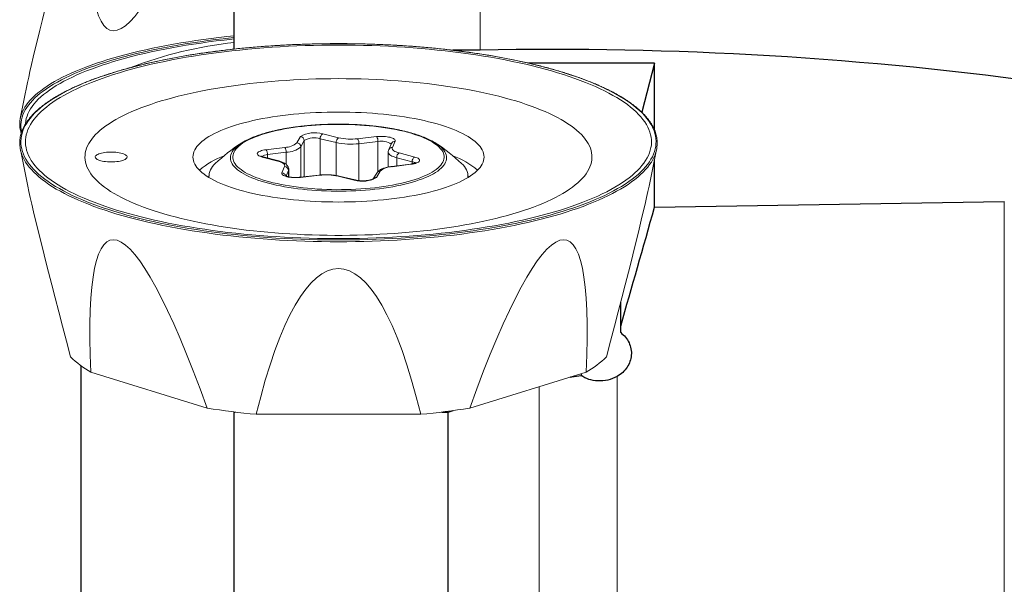
# Model space of a CAD drawing. Units: millimetres. Extents: x 15 to 204, y 6 to 291.
# Drawn here: x 36 to 60, y 107 to 121 of the extents above; entities that cross this region are included whole.
import ezdxf

# ---------------------------------------------------------------- set-up
doc = ezdxf.new("R2010")
doc.units = ezdxf.units.MM

msp = doc.modelspace()

# ---------------------------------------------------------------- linework, layer by layer
at = {"color": 8, "linetype": 'Continuous', "lineweight": 0}
for p, q in [((47.1514, 125.1778), (47.1514, 120.0895)), ((42.5552, 117.7697), (42.6452, 117.9237)), ((42.7436, 117.8231), (42.6536, 117.6691)), ((42.7436, 116.9172), (42.7436, 117.8231)), ((43.5431, 117.7745), (43.1429, 117.8704)), ((43.1429, 116.961), (43.1429, 117.8704)), ((43.2042, 117.9899), (43.6044, 117.894)), ((44.08, 117.8706), (44.5566, 117.9236)), ((44.5905, 117.7994), (44.1138, 117.7465)), ((44.5905, 117.0487), (44.5905, 117.7994)), ((45.0217, 117.8071), (44.9529, 117.652)), ((41.783, 117.595), (42.252, 117.6541)), ((42.6536, 116.9072), (42.6536, 117.6691)), ((43.5431, 116.9477), (43.5431, 117.7745)), ((44.1138, 116.8214), (44.1138, 117.7465)), ((42.0758, 117.3111), (41.6891, 117.4123)), ((42.2898, 117.5304), (41.8208, 117.4712)), ((41.8208, 117.3861), (41.8208, 117.4712)), ((42.2898, 117.2247), (42.2898, 117.5304)), ((45.4474, 117.2933), (45.0607, 117.3944)), ((45.0607, 117.1899), (45.0607, 117.3944)), ((45.1253, 117.5131), (45.512, 117.412)), ((45.4474, 117.2399), (45.4474, 117.2933)), ((42.1793, 117.0171), (42.2482, 117.1722)), ((42.3472, 117.0729), (42.2857, 116.9343)), ((42.3472, 116.9165), (42.3472, 117.0729)), ((44.6459, 117.0545), (44.5559, 116.9005)), ((45.4181, 117.2293), (44.9491, 117.1701)), ((43.1211, 116.9536), (42.6444, 116.9007)), ((43.9969, 116.8343), (43.5967, 116.9302)), ((60.2978, 102.0448), (60.2978, 116.2969)), ((50.5866, 103.7504), (50.5866, 111.9108)), ((48.6354, 103.5973), (48.6354, 111.657))]:
    msp.add_line(p, q, dxfattribs=at)
at = {"color": 7, "linetype": 'Continuous', "lineweight": 30}
for p, q in [((40.9872, 120.1188), (40.9872, 124.33)), ((47.1514, 120.0895), (46.4713, 120.0895)), ((51.5249, 119.7658), (48.3684, 119.7658)), ((51.5249, 119.7658), (51.2087, 118.5326)), ((51.5249, 118.0935), (51.5249, 119.7658)), ((51.5249, 116.1548), (51.5249, 117.345)), ((51.5249, 116.1548), (60.2978, 116.2969)), ((50.6774, 113.1701), (50.6774, 113.7709)), ((50.6774, 113.009), (50.6774, 113.1701)), ((37.1514, 104.1), (37.1514, 112.174)), ((49.6839, 111.981), (49.6839, 111.9343)), ((40.9664, 111.0247), (40.9874, 111.0182)), ((40.9874, 111.0182), (41.0115, 111.0182)), ((40.9874, 102.9418), (40.9874, 111.0182)), ((46.1896, 111.0182), (46.3554, 111.0182)), ((46.3554, 111.0182), (46.4793, 111.0565)), ((46.3554, 102.9418), (46.3554, 111.0182))]:
    msp.add_line(p, q, dxfattribs=at)
at = {"color": 7, "linetype": 'Continuous', "lineweight": 0}
for p, q in [((35.8049, 119.2816), (35.6216, 118.3812)), ((35.6234, 117.6026), (35.8114, 116.6846)), ((44.8483, 117.5359), (44.8483, 117.1599)), ((44.9303, 117.7525), (44.8615, 117.5975)), ((51.3897, 116.6846), (51.5776, 117.6026)), ((42.1011, 117.3128), (41.7144, 117.4139)), ((42.3528, 116.9153), (42.3528, 117.0981)), ((45.4056, 117.2334), (44.9366, 117.1743)), ((40.3505, 116.9366), (40.3505, 116.8987)), ((43.1101, 116.9579), (42.6334, 116.9049)), ((44.0202, 116.8364), (43.62, 116.9324)), ((44.5596, 117.0099), (44.4743, 116.864)), ((46.8505, 116.8987), (46.8505, 116.9366)), ((37.3912, 112.0199), (40.3083, 111.1185)), ((46.8928, 111.1185), (49.8098, 112.0199)), ((41.5378, 110.9611), (45.6632, 110.9611))]:
    msp.add_line(p, q, dxfattribs=at)
at = {"color": 8, "linetype": 'Continuous', "lineweight": 0, "flags": 128}
for points in [[(40.9872, 120.4076), (40.9099, 120.3996), (40.7122, 120.378), (40.5165, 120.3548), (40.3229, 120.3302), (40.1317, 120.304), (39.9429, 120.2764), (39.7566, 120.2473), (39.5731, 120.2168), (39.3924, 120.1849), (39.2147, 120.1516), (39.04, 120.1169), (38.8686, 120.0809), (38.7004, 120.0436), (38.5357, 120.005), (38.3746, 119.9651), (38.2172, 119.924), (38.0635, 119.8816), (37.9137, 119.8381), (37.7679, 119.7935), (37.6263, 119.7477), (37.4888, 119.7009), (37.3556, 119.653), (37.2268, 119.6041), (37.1025, 119.5542), (36.9827, 119.5034), (36.8676, 119.4516), (36.7572, 119.399), (36.6517, 119.3455), (36.551, 119.2913), (36.4553, 119.2363), (36.3646, 119.1805), (36.279, 119.1241), (36.1985, 119.067), (36.1232, 119.0094), (36.0532, 118.9511), (35.9885, 118.8924), (35.9292, 118.8331), (35.8752, 118.7735), (35.8267, 118.7134), (35.7836, 118.653), (35.746, 118.5922), (35.7139, 118.5312), (35.6874, 118.47), (35.6665, 118.4086), (35.6511, 118.347), (35.6413, 118.2853), (35.6371, 118.2236), (35.6385, 118.1619), (35.6455, 118.1002), (35.6569, 118.0435)], [(43.6005, 120.2534), (43.3894, 120.2526), (43.1785, 120.25), (42.9678, 120.2456), (42.7576, 120.2396), (42.548, 120.2318), (42.3391, 120.2224), (42.1311, 120.2112), (41.9242, 120.1983), (41.7184, 120.1837), (41.5139, 120.1674), (41.3109, 120.1495), (41.1096, 120.1299), (40.9099, 120.1087), (40.7122, 120.0859), (40.5165, 120.0614), (40.3229, 120.0353), (40.1317, 120.0077), (39.9429, 119.9785), (39.7566, 119.9478), (39.5731, 119.9155), (39.3924, 119.8818), (39.2147, 119.8466), (39.04, 119.8099), (38.8686, 119.7719), (38.7004, 119.7324), (38.5357, 119.6916), (38.3746, 119.6494), (38.2172, 119.606), (38.0635, 119.5612), (37.9137, 119.5153), (37.7679, 119.4681), (37.6263, 119.4197), (37.4888, 119.3702), (37.3556, 119.3196), (37.2268, 119.2679), (37.1025, 119.2152), (36.9827, 119.1614), (36.8676, 119.1067), (36.7572, 119.0511), (36.6517, 118.9946), (36.551, 118.9373), (36.4553, 118.8791), (36.3646, 118.8202), (36.279, 118.7606), (36.1985, 118.7003), (36.1232, 118.6393), (36.0532, 118.5778), (35.9885, 118.5157), (35.9292, 118.4531), (35.8752, 118.39), (35.8267, 118.3265), (35.7836, 118.2626), (35.746, 118.1984), (35.7139, 118.1339), (35.6874, 118.0692), (35.6665, 118.0043), (35.6511, 117.9392), (35.6413, 117.8741), (35.6371, 117.8088), (35.6385, 117.7436), (35.6455, 117.6784), (35.6581, 117.6133), (35.6763, 117.5483), (35.7, 117.4835), (35.7293, 117.4188), (35.7641, 117.3545), (35.8044, 117.2905), (35.8502, 117.2268), (35.9015, 117.1635), (35.9582, 117.1006), (36.0202, 117.0383), (36.0876, 116.9765), (36.1602, 116.9152), (36.2381, 116.8546), (36.3211, 116.7946), (36.4093, 116.7353), (36.5025, 116.6768), (36.6007, 116.619), (36.7039, 116.5621), (36.8118, 116.506), (36.9246, 116.4509), (37.042, 116.3967), (37.1641, 116.3434), (37.2906, 116.2912), (37.4216, 116.24), (37.557, 116.19), (37.6966, 116.141), (37.8403, 116.0933), (37.9881, 116.0467), (38.1399, 116.0013), (38.2954, 115.9572), (38.4547, 115.9144), (38.6176, 115.8729), (38.7841, 115.8328), (38.9539, 115.794), (39.127, 115.7566), (39.3032, 115.7207), (39.4824, 115.6862), (39.6645, 115.6532), (39.8494, 115.6217), (40.037, 115.5918), (40.227, 115.5634), (40.4194, 115.5365), (40.6141, 115.5112), (40.8108, 115.4876), (41.0095, 115.4655), (41.21, 115.4451), (41.4122, 115.4264), (41.616, 115.4093), (41.8211, 115.3939), (42.0275, 115.3801), (42.235, 115.3681), (42.4435, 115.3578), (42.6527, 115.3491), (42.8627, 115.3422), (43.0731, 115.337), (43.2839, 115.3336), (43.495, 115.3319), (43.7061, 115.3319), (43.9171, 115.3336), (44.128, 115.337), (44.3384, 115.3422), (44.5484, 115.3491), (44.7576, 115.3578), (44.9661, 115.3681), (45.1736, 115.3801), (45.38, 115.3939), (45.5851, 115.4093), (45.7888, 115.4264), (45.991, 115.4451), (46.1916, 115.4655), (46.3903, 115.4876), (46.587, 115.5112), (46.7817, 115.5365), (46.9741, 115.5634), (47.1641, 115.5918), (47.3517, 115.6217), (47.5365, 115.6532), (47.7187, 115.6862), (47.8979, 115.7207), (48.0741, 115.7566), (48.2472, 115.794), (48.417, 115.8328), (48.5834, 115.8729), (48.7464, 115.9144), (48.9057, 115.9572), (49.0612, 116.0013), (49.213, 116.0467), (49.3608, 116.0933), (49.5045, 116.141), (49.6441, 116.19), (49.7795, 116.24), (49.9105, 116.2912), (50.037, 116.3434), (50.1591, 116.3967), (50.2765, 116.4509), (50.3893, 116.506), (50.4972, 116.5621), (50.6004, 116.619), (50.6986, 116.6768), (50.7918, 116.7353), (50.8799, 116.7946), (50.963, 116.8546), (51.0409, 116.9152), (51.1135, 116.9765), (51.1809, 117.0383), (51.2429, 117.1006), (51.2996, 117.1635), (51.3508, 117.2268), (51.3966, 117.2905), (51.437, 117.3545), (51.4718, 117.4188), (51.5011, 117.4835), (51.5248, 117.5483), (51.543, 117.6133), (51.5556, 117.6784), (51.5626, 117.7436), (51.564, 117.8088), (51.5598, 117.8741), (51.55, 117.9392), (51.5346, 118.0043), (51.5137, 118.0692), (51.4871, 118.1339), (51.4551, 118.1984), (51.4175, 118.2626), (51.3744, 118.3265), (51.3259, 118.39), (51.2719, 118.4531), (51.2126, 118.5157), (51.1479, 118.5778), (51.0778, 118.6393), (51.0026, 118.7003), (50.9221, 118.7606), (50.8365, 118.8202), (50.7458, 118.8791), (50.6501, 118.9373), (50.5494, 118.9946), (50.4438, 119.0511), (50.3335, 119.1067), (50.2184, 119.1614), (50.0986, 119.2152), (49.9743, 119.2679), (49.8455, 119.3196), (49.7123, 119.3702), (49.5748, 119.4197), (49.4331, 119.4681), (49.2874, 119.5153), (49.1376, 119.5612), (48.9839, 119.606), (48.8265, 119.6494), (48.6653, 119.6916), (48.5007, 119.7324), (48.3325, 119.7719), (48.1611, 119.8099), (47.9864, 119.8466), (47.8087, 119.8818), (47.628, 119.9155), (47.4444, 119.9478), (47.2582, 119.9785), (47.0694, 120.0077), (46.8782, 120.0353), (46.6846, 120.0614), (46.4889, 120.0859), (46.2912, 120.1087), (46.0915, 120.1299), (45.8901, 120.1495), (45.6872, 120.1674), (45.4827, 120.1837), (45.2769, 120.1983), (45.07, 120.2112), (44.862, 120.2224), (44.6531, 120.2318), (44.4435, 120.2396), (44.2333, 120.2456), (44.0226, 120.25), (43.8116, 120.2526), (43.6005, 120.2534)], [(35.667, 118.5269), (35.6708, 118.5359), (35.7002, 118.5972), (35.7351, 118.6583), (35.7756, 118.7191), (35.8216, 118.7796), (35.873, 118.8397), (35.9299, 118.8994), (35.9922, 118.9586), (36.0598, 119.0173), (36.1327, 119.0755), (36.2109, 119.1331), (36.2942, 119.1901), (36.3827, 119.2463), (36.4763, 119.3019), (36.5748, 119.3568), (36.6784, 119.4108), (36.7867, 119.4641), (36.8999, 119.5165), (37.0178, 119.5679), (37.1403, 119.6185), (37.2673, 119.6681), (37.3988, 119.7167), (37.5346, 119.7642), (37.6747, 119.8107), (37.819, 119.8561), (37.9674, 119.9003), (38.1197, 119.9434), (38.2758, 119.9853), (38.4357, 120.0259), (38.5992, 120.0653), (38.7663, 120.1034), (38.9367, 120.1402), (39.1104, 120.1757), (39.2873, 120.2098), (39.4672, 120.2426), (39.65, 120.2739), (39.8356, 120.3038), (40.0238, 120.3323), (40.2145, 120.3593), (40.4077, 120.3848), (40.603, 120.4088), (40.8005, 120.4312), (40.9872, 120.4509)], [(43.1849, 116.6034), (43.3062, 116.5983), (43.4282, 116.595), (43.5505, 116.5934), (43.6729, 116.5935), (43.7952, 116.5954), (43.917, 116.5991), (44.0382, 116.6045), (44.1584, 116.6116), (44.2775, 116.6204), (44.3951, 116.6309), (44.511, 116.6431), (44.625, 116.6569), (44.7367, 116.6723), (44.8461, 116.6893), (44.9528, 116.7079), (45.0566, 116.7279), (45.1573, 116.7494), (45.2547, 116.7723), (45.3485, 116.7966), (45.4387, 116.8222), (45.5249, 116.8491), (45.6069, 116.8772), (45.6848, 116.9064), (45.7581, 116.9366), (45.8269, 116.9679), (45.8909, 117.0002), (45.95, 117.0333), (46.0041, 117.0673), (46.0531, 117.1019), (46.0968, 117.1373), (46.1352, 117.1732), (46.1682, 117.2096), (46.1958, 117.2465), (46.2178, 117.2837), (46.2342, 117.3212), (46.2449, 117.3589), (46.2501, 117.3966), (46.2496, 117.4345), (46.2434, 117.4723), (46.2316, 117.5099), (46.2142, 117.5474), (46.1912, 117.5845), (46.1626, 117.6213), (46.1286, 117.6576), (46.0892, 117.6935), (46.0445, 117.7287), (45.9946, 117.7632), (45.9396, 117.797), (45.8796, 117.83), (45.8147, 117.8621), (45.7451, 117.8932), (45.6709, 117.9233), (45.5923, 117.9523), (45.5094, 117.9801), (45.4225, 118.0068), (45.3317, 118.0321), (45.2372, 118.0562), (45.1392, 118.0788), (45.0379, 118.1001), (44.9335, 118.1199), (44.8263, 118.1381), (44.7165, 118.1549), (44.6043, 118.17), (44.49, 118.1835), (44.3738, 118.1954), (44.2559, 118.2056), (44.1366, 118.2141), (44.0162, 118.2209), (43.8948, 118.2259), (43.7729, 118.2293), (43.6506, 118.2309), (43.5282, 118.2307), (43.4059, 118.2288), (43.2841, 118.2251), (43.1629, 118.2198), (43.0426, 118.2127), (42.9236, 118.2038), (42.806, 118.1933), (42.6901, 118.1812), (42.5761, 118.1673), (42.4643, 118.1519), (42.355, 118.1349), (42.2483, 118.1164), (42.1445, 118.0963), (42.0438, 118.0748), (41.9464, 118.0519), (41.8526, 118.0276), (41.7624, 118.002), (41.6762, 117.9751), (41.5941, 117.9471), (41.5163, 117.9179), (41.443, 117.8876), (41.3742, 117.8563), (41.3102, 117.824), (41.2511, 117.7909), (41.197, 117.757), (41.148, 117.7223), (41.1043, 117.687), (41.0659, 117.6511), (41.0328, 117.6146), (41.0053, 117.5778), (40.9833, 117.5405), (40.9669, 117.5031), (40.9561, 117.4654), (40.951, 117.4276), (40.9515, 117.3897), (40.9577, 117.352), (40.9695, 117.3143), (40.9869, 117.2769), (41.0099, 117.2397), (41.0385, 117.2029), (41.0725, 117.1666), (41.1118, 117.1308), (41.1566, 117.0956), (41.2065, 117.061), (41.2615, 117.0272), (41.3215, 116.9942), (41.3864, 116.9622), (41.456, 116.931), (41.5302, 116.901), (41.6088, 116.872), (41.6917, 116.8441), (41.7786, 116.8175), (41.8694, 116.7921), (41.9639, 116.7681), (42.0619, 116.7454), (42.1632, 116.7241), (42.2675, 116.7044), (42.3747, 116.6861), (42.4846, 116.6694), (42.5968, 116.6542), (42.7111, 116.6407), (42.8273, 116.6289), (42.9452, 116.6187), (43.0645, 116.6101), (43.1849, 116.6034)], [(44.5566, 117.9236), (44.5997, 117.9274), (44.6441, 117.9295), (44.6889, 117.9299), (44.7335, 117.9284), (44.7772, 117.9252), (44.8192, 117.9203), (44.8588, 117.9138), (44.8954, 117.9058), (44.9283, 117.8964), (44.9571, 117.8858), (44.9813, 117.8741), (45.0004, 117.8616), (45.0142, 117.8484), (45.0225, 117.8348), (45.025, 117.8209), (45.0217, 117.8071)], [(43.1755, 116.5658), (43.0541, 116.5726), (42.9338, 116.5812), (42.815, 116.5914), (42.6977, 116.6033), (42.5823, 116.6168), (42.4691, 116.6319), (42.3582, 116.6486), (42.2498, 116.6668), (42.1443, 116.6866), (42.0417, 116.7078), (41.9425, 116.7304), (41.8466, 116.7545), (41.7544, 116.7798), (41.666, 116.8064), (41.5816, 116.8342), (41.5014, 116.8632), (41.4255, 116.8932), (41.3542, 116.9244), (41.2875, 116.9564), (41.2256, 116.9894), (41.1686, 117.0232), (41.1167, 117.0578), (41.0699, 117.0931), (41.0284, 117.129), (40.9922, 117.1655), (40.9614, 117.2024), (40.9361, 117.2397), (40.9162, 117.2773), (40.902, 117.3152), (40.8934, 117.3532), (40.8903, 117.3914), (40.8929, 117.4295), (40.9011, 117.4675), (40.9149, 117.5054), (40.9342, 117.5431), (40.9591, 117.5804), (40.9895, 117.6174), (41.0252, 117.6539), (41.0663, 117.6898), (41.1008, 117.7165)], [(41.6891, 117.4123), (41.6568, 117.4219), (41.6287, 117.4327), (41.6054, 117.4445), (41.5871, 117.4572), (41.5742, 117.4704), (41.5669, 117.4841), (41.5654, 117.498), (41.5696, 117.5118), (41.5794, 117.5253), (41.5948, 117.5383), (41.6154, 117.5506), (41.641, 117.562), (41.6711, 117.5723), (41.7051, 117.5813), (41.7427, 117.5889), (41.783, 117.595)], [(46.0872, 117.726), (46.1312, 117.6927), (46.1727, 117.6568), (46.2089, 117.6204), (46.2397, 117.5835), (46.265, 117.5462), (46.2848, 117.5085), (46.2991, 117.4706), (46.3077, 117.4326), (46.3108, 117.3945), (46.3082, 117.3564), (46.3, 117.3183), (46.2862, 117.2804), (46.2669, 117.2428), (46.242, 117.2054), (46.2116, 117.1685), (46.1759, 117.132), (46.1348, 117.096), (46.0884, 117.0607), (46.0369, 117.0261), (45.9803, 116.9922), (45.9188, 116.9591), (45.8525, 116.927), (45.7816, 116.8958), (45.7061, 116.8656), (45.6262, 116.8365), (45.5422, 116.8086), (45.4541, 116.7819), (45.3622, 116.7565), (45.2666, 116.7324), (45.1676, 116.7096), (45.0653, 116.6883), (44.96, 116.6684), (44.8519, 116.65), (44.7412, 116.6332), (44.6281, 116.618), (44.5129, 116.6043), (44.3958, 116.5923), (44.2771, 116.5819), (44.1569, 116.5733), (44.0356, 116.5663), (43.9134, 116.561), (43.7905, 116.5575), (43.6673, 116.5557), (43.5439, 116.5556), (43.4206, 116.5573), (43.2977, 116.5607), (43.1755, 116.5658)], [(45.0607, 117.3944), (45.0167, 117.4071), (44.9771, 117.4211), (44.9422, 117.4363), (44.9124, 117.4525), (44.8881, 117.4695), (44.8693, 117.4872), (44.8565, 117.5054), (44.8495, 117.5239), (44.8483, 117.5359)], [(44.9529, 117.652), (44.9484, 117.6348), (44.9502, 117.6176), (44.9581, 117.6005), (44.9722, 117.5839), (44.9921, 117.5678), (45.0178, 117.5524), (45.0488, 117.5381), (45.0848, 117.5249), (45.1253, 117.5131)], [(43.6005, 115.2886), (43.3887, 115.2894), (43.1769, 115.292), (42.9655, 115.2964), (42.7545, 115.3024), (42.5441, 115.3102), (42.3345, 115.3198), (42.1257, 115.331), (41.918, 115.3439), (41.7114, 115.3585), (41.5062, 115.3749), (41.3025, 115.3929), (41.1003, 115.4125), (40.9, 115.4338), (40.7015, 115.4568), (40.5051, 115.4813), (40.3108, 115.5075), (40.1189, 115.5352), (39.9294, 115.5645), (39.7424, 115.5954), (39.5582, 115.6277), (39.3769, 115.6616), (39.1985, 115.6969), (39.0231, 115.7337), (38.8511, 115.7719), (38.6823, 115.8115), (38.517, 115.8525), (38.3553, 115.8948), (38.1973, 115.9384), (38.043, 115.9833), (37.8927, 116.0295), (37.7464, 116.0768), (37.6042, 116.1254), (37.4662, 116.1751), (37.3325, 116.2259), (37.2032, 116.2778), (37.0784, 116.3307), (36.9582, 116.3846), (36.8427, 116.4395), (36.7319, 116.4953), (36.626, 116.552), (36.5249, 116.6096), (36.4289, 116.6679), (36.3378, 116.7271), (36.2519, 116.7869), (36.1711, 116.8475), (36.0956, 116.9086), (36.0253, 116.9704), (35.9604, 117.0328), (35.9008, 117.0956), (35.8466, 117.1589), (35.7979, 117.2226), (35.7547, 117.2867), (35.717, 117.3512), (35.6848, 117.4159), (35.6778, 117.4316)], [(42.2482, 117.1722), (42.2526, 117.1894), (42.2509, 117.2066), (42.243, 117.2237), (42.2289, 117.2404), (42.2089, 117.2565), (42.1833, 117.2718), (42.1523, 117.2861), (42.1163, 117.2993), (42.0758, 117.3111)], [(51.5231, 117.4312), (51.5163, 117.4159), (51.4841, 117.3512), (51.4464, 117.2867), (51.4032, 117.2226), (51.3545, 117.1589), (51.3003, 117.0956), (51.2407, 117.0328), (51.1758, 116.9704), (51.1055, 116.9086), (51.03, 116.8475), (50.9492, 116.7869), (50.8633, 116.7271), (50.7722, 116.6679), (50.6761, 116.6096), (50.5751, 116.552), (50.4691, 116.4953), (50.3584, 116.4395), (50.2428, 116.3846), (50.1226, 116.3307), (49.9979, 116.2778), (49.8686, 116.2259), (49.7349, 116.1751), (49.5969, 116.1254), (49.4547, 116.0768), (49.3084, 116.0295), (49.1581, 115.9833), (49.0038, 115.9384), (48.8458, 115.8948), (48.6841, 115.8525), (48.5188, 115.8115), (48.35, 115.7719), (48.1779, 115.7337), (48.0026, 115.6969), (47.8242, 115.6616), (47.6429, 115.6277), (47.4587, 115.5954), (47.2717, 115.5645), (47.0822, 115.5352), (46.8903, 115.5075), (46.696, 115.4813), (46.4996, 115.4568), (46.3011, 115.4338), (46.1007, 115.4125), (45.8986, 115.3929), (45.6949, 115.3749), (45.4897, 115.3585), (45.2831, 115.3439), (45.0754, 115.331), (44.8666, 115.3198), (44.657, 115.3102), (44.4466, 115.3024), (44.2356, 115.2964), (44.0242, 115.292), (43.8124, 115.2894), (43.6005, 115.2886)], [(45.512, 117.412), (45.5443, 117.4024), (45.5723, 117.3915), (45.5957, 117.3797), (45.614, 117.3671), (45.6269, 117.3538), (45.6341, 117.3401), (45.6357, 117.3262), (45.6315, 117.3124), (45.6217, 117.2989), (45.6063, 117.2859), (45.5857, 117.2736), (45.5601, 117.2622), (45.53, 117.2519), (45.496, 117.2429), (45.4584, 117.2353), (45.4181, 117.2293)], [(42.3528, 117.0981), (42.3524, 117.0915), (42.3472, 117.0729)], [(44.9491, 117.1701), (44.9417, 117.1739), (44.9365, 117.1743)], [(45.4181, 117.2293), (45.4107, 117.233), (45.4056, 117.2334)], [(42.6444, 116.9007), (42.6013, 116.8968), (42.557, 116.8947), (42.5122, 116.8944), (42.4675, 116.8958), (42.4239, 116.899), (42.3819, 116.9039), (42.3423, 116.9104), (42.3057, 116.9184), (42.2728, 116.9278), (42.244, 116.9384), (42.2198, 116.9501), (42.2006, 116.9627), (42.1869, 116.9758), (42.1786, 116.9895), (42.1761, 117.0033), (42.1793, 117.0171)], [(42.6334, 116.9049), (42.6378, 116.9045), (42.6444, 116.9007)], [(43.1101, 116.9579), (43.1145, 116.9574), (43.1211, 116.9536)], [(43.62, 116.9324), (43.6086, 116.9332), (43.5967, 116.9302)], [(44.0202, 116.8364), (44.0088, 116.8372), (43.9969, 116.8343)]]:
    msp.add_lwpolyline(points, dxfattribs=at)
at = {"color": 7, "linetype": 'Continuous', "lineweight": 0, "flags": 128}
for points in [[(40.9872, 120.3724), (40.9266, 120.3661), (40.7303, 120.3444), (40.536, 120.3212), (40.3439, 120.2965), (40.1541, 120.2703), (39.9668, 120.2426), (39.782, 120.2135), (39.6001, 120.1829), (39.4209, 120.1509), (39.2448, 120.1176), (39.0717, 120.0829), (38.9019, 120.0468), (38.7355, 120.0094), (38.5725, 119.9707), (38.4132, 119.9308), (38.2575, 119.8896), (38.1057, 119.8473), (37.9578, 119.8037), (37.8139, 119.7591), (37.6742, 119.7133), (37.5387, 119.6664), (37.4075, 119.6185), (37.2807, 119.5696), (37.1585, 119.5197), (37.0409, 119.4689), (36.928, 119.4172), (36.8198, 119.3646), (36.7165, 119.3112), (36.6181, 119.257), (36.5247, 119.202), (36.4363, 119.1464), (36.3531, 119.09), (36.2751, 119.0331), (36.2023, 118.9755), (36.1347, 118.9174), (36.0726, 118.8588), (36.0158, 118.7998), (35.9644, 118.7403), (35.9185, 118.6804), (35.878, 118.6202), (35.8431, 118.5597), (35.8138, 118.4989), (35.79, 118.4379), (35.7718, 118.3768), (35.7591, 118.3155), (35.7521, 118.2542), (35.7513, 118.2405)], [(43.6005, 120.2183), (43.3907, 120.2175), (43.181, 120.2149), (42.9716, 120.2105), (42.7626, 120.2045), (42.5542, 120.1967), (42.3466, 120.1872), (42.1399, 120.176), (41.9342, 120.163), (41.7298, 120.1484), (41.5266, 120.1321), (41.3249, 120.1142), (41.1249, 120.0945), (40.9266, 120.0733), (40.7303, 120.0504), (40.536, 120.0258), (40.3439, 119.9997), (40.1541, 119.972), (39.9668, 119.9428), (39.782, 119.912), (39.6001, 119.8797), (39.4209, 119.8459), (39.2448, 119.8106), (39.0717, 119.7739), (38.9019, 119.7358), (38.7355, 119.6963), (38.5725, 119.6554), (38.4132, 119.6132), (38.2575, 119.5697), (38.1057, 119.5249), (37.9578, 119.4789), (37.8139, 119.4317), (37.6742, 119.3833), (37.5387, 119.3338), (37.4075, 119.2832), (37.2807, 119.2315), (37.1585, 119.1787), (37.0409, 119.125), (36.928, 119.0704), (36.8198, 119.0148), (36.7165, 118.9583), (36.6181, 118.901), (36.5247, 118.843), (36.4363, 118.7841), (36.3531, 118.7246), (36.2751, 118.6644), (36.2023, 118.6036), (36.1347, 118.5421), (36.0726, 118.4802), (36.0158, 118.4178), (35.9644, 118.3549), (35.9185, 118.2916), (35.878, 118.228), (35.8431, 118.164), (35.8138, 118.0998), (35.79, 118.0353), (35.7718, 117.9707), (35.7591, 117.906), (35.7521, 117.8412), (35.7507, 117.7763), (35.7549, 117.7115), (35.7647, 117.6467), (35.7802, 117.582), (35.8012, 117.5175), (35.8278, 117.4531), (35.8599, 117.3891), (35.8976, 117.3253), (35.9407, 117.2618), (35.9894, 117.1987), (36.0435, 117.136), (36.103, 117.0738), (36.1678, 117.0122), (36.238, 116.951), (36.3134, 116.8905), (36.3941, 116.8306), (36.4799, 116.7714), (36.5708, 116.713), (36.6667, 116.6553), (36.7675, 116.5984), (36.8733, 116.5424), (36.9838, 116.4873), (37.0991, 116.4331), (37.2191, 116.3798), (37.3436, 116.3276), (37.4725, 116.2765), (37.6059, 116.2264), (37.7435, 116.1774), (37.8853, 116.1296), (38.0312, 116.083), (38.1811, 116.0376), (38.3349, 115.9934), (38.4924, 115.9506), (38.6536, 115.9091), (38.8183, 115.8689), (38.9864, 115.83), (39.1579, 115.7926), (39.3325, 115.7566), (39.5101, 115.7221), (39.6907, 115.689), (39.8741, 115.6575), (40.0601, 115.6275), (40.2487, 115.599), (40.4396, 115.5721), (40.6329, 115.5468), (40.8282, 115.5231), (41.0255, 115.501), (41.2247, 115.4805), (41.4256, 115.4617), (41.628, 115.4446), (41.8318, 115.4291), (42.0369, 115.4154), (42.2431, 115.4033), (42.4503, 115.3929), (42.6583, 115.3843), (42.867, 115.3774), (43.0762, 115.3722), (43.2858, 115.3687), (43.4956, 115.367), (43.7055, 115.367), (43.9153, 115.3687), (44.1249, 115.3722), (44.3341, 115.3774), (44.5427, 115.3843), (44.7508, 115.3929), (44.9579, 115.4033), (45.1642, 115.4154), (45.3692, 115.4291), (45.5731, 115.4446), (45.7755, 115.4617), (45.9764, 115.4805), (46.1755, 115.501), (46.3729, 115.5231), (46.5682, 115.5468), (46.7614, 115.5721), (46.9524, 115.599), (47.141, 115.6275), (47.327, 115.6575), (47.5104, 115.689), (47.691, 115.7221), (47.8686, 115.7566), (48.0432, 115.7926), (48.2147, 115.83), (48.3828, 115.8689), (48.5475, 115.9091), (48.7087, 115.9506), (48.8662, 115.9934), (49.02, 116.0376), (49.1699, 116.083), (49.3158, 116.1296), (49.4576, 116.1774), (49.5952, 116.2264), (49.7286, 116.2765), (49.8575, 116.3276), (49.982, 116.3798), (50.102, 116.4331), (50.2172, 116.4873), (50.3278, 116.5424), (50.4336, 116.5984), (50.5344, 116.6553), (50.6303, 116.713), (50.7212, 116.7714), (50.807, 116.8306), (50.8876, 116.8905), (50.9631, 116.951), (51.0332, 117.0122), (51.0981, 117.0738), (51.1576, 117.136), (51.2117, 117.1987), (51.2603, 117.2618), (51.3035, 117.3253), (51.3412, 117.3891), (51.3733, 117.4531), (51.3999, 117.5175), (51.4209, 117.582), (51.4363, 117.6467), (51.4462, 117.7115), (51.4504, 117.7763), (51.449, 117.8412), (51.442, 117.906), (51.4293, 117.9707), (51.4111, 118.0353), (51.3873, 118.0998), (51.358, 118.164), (51.323, 118.228), (51.2826, 118.2916), (51.2367, 118.3549), (51.1853, 118.4178), (51.1285, 118.4802), (51.0663, 118.5421), (50.9988, 118.6036), (50.926, 118.6644), (50.848, 118.7246), (50.7647, 118.7841), (50.6764, 118.843), (50.583, 118.901), (50.4846, 118.9583), (50.3813, 119.0148), (50.2731, 119.0704), (50.1602, 119.125), (50.0426, 119.1787), (49.9203, 119.2315), (49.7936, 119.2832), (49.6624, 119.3338), (49.5269, 119.3833), (49.3872, 119.4317), (49.2433, 119.4789), (49.0954, 119.5249), (48.9436, 119.5697), (48.7879, 119.6132), (48.6285, 119.6554), (48.4656, 119.6963), (48.2991, 119.7358), (48.1293, 119.7739), (47.9563, 119.8106), (47.7802, 119.8459), (47.601, 119.8797), (47.419, 119.912), (47.2343, 119.9428), (47.047, 119.972), (46.8572, 119.9997), (46.6651, 120.0258), (46.4708, 120.0504), (46.2744, 120.0733), (46.0762, 120.0945), (45.8761, 120.1142), (45.6745, 120.1321), (45.4713, 120.1484), (45.2668, 120.163), (45.0612, 120.176), (44.8545, 120.1872), (44.6468, 120.1967), (44.4385, 120.2045), (44.2295, 120.2105), (44.0201, 120.2149), (43.8104, 120.2175), (43.6005, 120.2183)], [(43.6005, 119.3766), (43.4113, 119.3757), (43.2222, 119.3731), (43.0334, 119.3688), (42.8451, 119.3627), (42.6575, 119.3549), (42.4707, 119.3453), (42.285, 119.3341), (42.1004, 119.3211), (41.9171, 119.3065), (41.7353, 119.2901), (41.5552, 119.2721), (41.3769, 119.2525), (41.2006, 119.2312), (41.0264, 119.2083), (40.8545, 119.1839), (40.685, 119.1578), (40.5181, 119.1302), (40.3539, 119.1011), (40.1926, 119.0705), (40.0343, 119.0384), (39.8792, 119.0048), (39.7274, 118.9699), (39.579, 118.9336), (39.4342, 118.8959), (39.2931, 118.8569), (39.1558, 118.8166), (39.0225, 118.7751), (38.8932, 118.7324), (38.768, 118.6885), (38.6472, 118.6435), (38.5308, 118.5973), (38.4188, 118.5502), (38.3115, 118.502), (38.2088, 118.4529), (38.1109, 118.4028), (38.0179, 118.3518), (37.9298, 118.3001), (37.8468, 118.2475), (37.7688, 118.1942), (37.6961, 118.1402), (37.6285, 118.0855), (37.5663, 118.0303), (37.5094, 117.9745), (37.4579, 117.9182), (37.4119, 117.8615), (37.3714, 117.8043), (37.3363, 117.7468), (37.3069, 117.6891), (37.283, 117.631), (37.2647, 117.5728), (37.252, 117.5144), (37.2449, 117.456), (37.2435, 117.3975), (37.2478, 117.339), (37.2576, 117.2806), (37.2731, 117.2223), (37.2942, 117.1642), (37.3209, 117.1062), (37.3531, 117.0486), (37.3909, 116.9913), (37.4342, 116.9343), (37.483, 116.8778), (37.5372, 116.8218), (37.5968, 116.7662), (37.6617, 116.7113), (37.7318, 116.657), (37.8072, 116.6033), (37.8877, 116.5504), (37.9732, 116.4982), (38.0638, 116.4468), (38.1592, 116.3963), (38.2595, 116.3467), (38.3646, 116.298), (38.4742, 116.2503), (38.5884, 116.2037), (38.7071, 116.1581), (38.8301, 116.1136), (38.9573, 116.0703), (39.0886, 116.0282), (39.224, 115.9873), (39.3632, 115.9477), (39.5062, 115.9093), (39.6528, 115.8723), (39.8029, 115.8367), (39.9564, 115.8024), (40.1131, 115.7696), (40.2729, 115.7383), (40.4356, 115.7084), (40.6012, 115.68), (40.7694, 115.6532), (40.9401, 115.6279), (41.1132, 115.6042), (41.2885, 115.5822), (41.4658, 115.5617), (41.6451, 115.5429), (41.826, 115.5257), (42.0086, 115.5102), (42.1925, 115.4964), (42.3777, 115.4843), (42.564, 115.4739), (42.7512, 115.4652), (42.9392, 115.4583), (43.1277, 115.4531), (43.3167, 115.4496), (43.5059, 115.4479), (43.6952, 115.4479), (43.8844, 115.4496), (44.0734, 115.4531), (44.2619, 115.4583), (44.4499, 115.4652), (44.6371, 115.4739), (44.8234, 115.4843), (45.0086, 115.4964), (45.1925, 115.5102), (45.375, 115.5257), (45.556, 115.5429), (45.7352, 115.5617), (45.9126, 115.5822), (46.0879, 115.6042), (46.261, 115.6279), (46.4317, 115.6532), (46.5999, 115.68), (46.7655, 115.7084), (46.9282, 115.7383), (47.088, 115.7696), (47.2447, 115.8024), (47.3982, 115.8367), (47.5483, 115.8723), (47.6949, 115.9093), (47.8379, 115.9477), (47.9771, 115.9873), (48.1124, 116.0282), (48.2438, 116.0703), (48.371, 116.1136), (48.494, 116.1581), (48.6127, 116.2037), (48.7269, 116.2503), (48.8365, 116.298), (48.9416, 116.3467), (49.0418, 116.3963), (49.1373, 116.4468), (49.2279, 116.4982), (49.3134, 116.5504), (49.3939, 116.6033), (49.4693, 116.657), (49.5394, 116.7113), (49.6043, 116.7662), (49.6639, 116.8218), (49.7181, 116.8778), (49.7668, 116.9343), (49.8101, 116.9913), (49.8479, 117.0486), (49.8802, 117.1062), (49.9069, 117.1642), (49.928, 117.2223), (49.9435, 117.2806), (49.9533, 117.339), (49.9575, 117.3975), (49.9561, 117.456), (49.9491, 117.5144), (49.9364, 117.5728), (49.9181, 117.631), (49.8942, 117.6891), (49.8648, 117.7468), (49.8297, 117.8043), (49.7892, 117.8615), (49.7431, 117.9182), (49.6917, 117.9745), (49.6348, 118.0303), (49.5725, 118.0855), (49.505, 118.1402), (49.4322, 118.1942), (49.3543, 118.2475), (49.2713, 118.3001), (49.1832, 118.3518), (49.0902, 118.4028), (48.9923, 118.4529), (48.8896, 118.502), (48.7823, 118.5502), (48.6703, 118.5973), (48.5539, 118.6435), (48.433, 118.6885), (48.3079, 118.7324), (48.1786, 118.7751), (48.0453, 118.8166), (47.908, 118.8569), (47.7669, 118.8959), (47.6221, 118.9336), (47.4737, 118.9699), (47.3219, 119.0048), (47.1668, 119.0384), (47.0085, 119.0705), (46.8472, 119.1011), (46.683, 119.1302), (46.5161, 119.1578), (46.3466, 119.1839), (46.1747, 119.2083), (46.0005, 119.2312), (45.8242, 119.2525), (45.6459, 119.2721), (45.4657, 119.2901), (45.284, 119.3065), (45.1007, 119.3211), (44.9161, 119.3341), (44.7303, 119.3453), (44.5436, 119.3549), (44.356, 119.3627), (44.1677, 119.3688), (43.9789, 119.3731), (43.7898, 119.3757), (43.6005, 119.3766)], [(43.6005, 116.2842), (43.4572, 116.2851), (43.3142, 116.2877), (43.1715, 116.292), (43.0296, 116.2981), (42.8885, 116.3059), (42.7485, 116.3154), (42.6098, 116.3265), (42.4726, 116.3394), (42.3372, 116.3539), (42.2037, 116.3701), (42.0724, 116.3878), (41.9435, 116.4071), (41.8171, 116.428), (41.6934, 116.4504), (41.5727, 116.4743), (41.4551, 116.4996), (41.3408, 116.5263), (41.2301, 116.5544), (41.1229, 116.5839), (41.0196, 116.6146), (40.9203, 116.6465), (40.8251, 116.6796), (40.7341, 116.7138), (40.6476, 116.7491), (40.5657, 116.7855), (40.4884, 116.8228), (40.4159, 116.861), (40.3484, 116.9001), (40.2858, 116.9399), (40.2284, 116.9805), (40.1761, 117.0217), (40.1292, 117.0636), (40.0876, 117.106), (40.0514, 117.1488), (40.0207, 117.1921), (39.9955, 117.2357), (39.9758, 117.2795), (39.9618, 117.3236), (39.9534, 117.3678), (39.9505, 117.4121), (39.9534, 117.4564), (39.9618, 117.5006), (39.9758, 117.5447), (39.9955, 117.5886), (40.0207, 117.6322), (40.0514, 117.6754), (40.0876, 117.7183), (40.1292, 117.7607), (40.1761, 117.8025), (40.2284, 117.8437), (40.2858, 117.8843), (40.3484, 117.9242), (40.4159, 117.9632), (40.4884, 118.0014), (40.5657, 118.0387), (40.6476, 118.0751), (40.7341, 118.1104), (40.8251, 118.1446), (40.9203, 118.1777), (41.0196, 118.2097), (41.1229, 118.2404), (41.2301, 118.2698), (41.3408, 118.2979), (41.4551, 118.3246), (41.5727, 118.3499), (41.6934, 118.3738), (41.8171, 118.3962), (41.9435, 118.4171), (42.0724, 118.4364), (42.2037, 118.4542), (42.3372, 118.4703), (42.4726, 118.4848), (42.6098, 118.4977), (42.7485, 118.5089), (42.8885, 118.5184), (43.0296, 118.5261), (43.1715, 118.5322), (43.3142, 118.5365), (43.4572, 118.5392), (43.6005, 118.54), (43.7438, 118.5392), (43.8869, 118.5365), (44.0296, 118.5322), (44.1715, 118.5261), (44.3126, 118.5184), (44.4526, 118.5089), (44.5913, 118.4977), (44.7285, 118.4848), (44.8639, 118.4703), (44.9973, 118.4542), (45.1287, 118.4364), (45.2576, 118.4171), (45.384, 118.3962), (45.5077, 118.3738), (45.6284, 118.3499), (45.746, 118.3246), (45.8602, 118.2979), (45.971, 118.2698), (46.0782, 118.2404), (46.1815, 118.2097), (46.2808, 118.1777), (46.376, 118.1446), (46.4669, 118.1104), (46.5535, 118.0751), (46.6354, 118.0387), (46.7127, 118.0014), (46.7852, 117.9632), (46.8527, 117.9242), (46.9153, 117.8843), (46.9727, 117.8437), (47.0249, 117.8025), (47.0719, 117.7607), (47.1135, 117.7183), (47.1497, 117.6754), (47.1804, 117.6322), (47.2056, 117.5886), (47.2252, 117.5447), (47.2393, 117.5006), (47.2477, 117.4564), (47.2505, 117.4121), (47.2477, 117.3678), (47.2393, 117.3236), (47.2252, 117.2795), (47.2056, 117.2357), (47.1804, 117.1921), (47.1497, 117.1488), (47.1135, 117.106), (47.0719, 117.0636), (47.0249, 117.0217), (46.9727, 116.9805), (46.9153, 116.9399), (46.8527, 116.9001), (46.7852, 116.861), (46.7127, 116.8228), (46.6354, 116.7855), (46.5535, 116.7491), (46.4669, 116.7138), (46.376, 116.6796), (46.2808, 116.6465), (46.1815, 116.6146), (46.0782, 116.5839), (45.971, 116.5544), (45.8602, 116.5263), (45.746, 116.4996), (45.6284, 116.4743), (45.5077, 116.4504), (45.384, 116.428), (45.2576, 116.4071), (45.1287, 116.3878), (44.9973, 116.3701), (44.8639, 116.3539), (44.7285, 116.3394), (44.5913, 116.3265), (44.4526, 116.3154), (44.3126, 116.3059), (44.1715, 116.2981), (44.0296, 116.292), (43.8869, 116.2877), (43.7438, 116.2851), (43.6005, 116.2842)], [(37.9005, 117.2885), (37.8532, 117.2894), (37.8066, 117.292), (37.7613, 117.2962), (37.7179, 117.3021), (37.6771, 117.3096), (37.6394, 117.3185), (37.6054, 117.3287), (37.5755, 117.3401), (37.5502, 117.3524), (37.5299, 117.3657), (37.5147, 117.3795), (37.5049, 117.3939), (37.5007, 117.4085), (37.5021, 117.4231), (37.5091, 117.4376), (37.5216, 117.4517), (37.5394, 117.4653), (37.5623, 117.4781), (37.5899, 117.49), (37.6219, 117.5008), (37.6578, 117.5104), (37.6971, 117.5185), (37.7393, 117.5252), (37.7837, 117.5303), (37.8298, 117.5338), (37.8768, 117.5355), (37.9242, 117.5355), (37.9713, 117.5338), (38.0174, 117.5303), (38.0618, 117.5252), (38.104, 117.5185), (38.1433, 117.5104), (38.1792, 117.5008), (38.2112, 117.49), (38.2388, 117.4781), (38.2617, 117.4653), (38.2795, 117.4517), (38.292, 117.4376), (38.299, 117.4231), (38.3004, 117.4085), (38.2962, 117.3939), (38.2864, 117.3795), (38.2712, 117.3657), (38.2508, 117.3524), (38.2255, 117.3401), (38.1957, 117.3287), (38.1617, 117.3185), (38.124, 117.3096), (38.0832, 117.3021), (38.0398, 117.2962), (37.9945, 117.292), (37.9479, 117.2894), (37.9005, 117.2885)]]:
    msp.add_lwpolyline(points, dxfattribs=at)
at = {"color": 7, "linetype": 'Continuous', "lineweight": 0}
for centre, radius, start, end in [((42.1149, 109.9572), 10.3892, 96.2317, 110.97376), ((36.3433, 118.2369), 0.7359, 156.78834, 178.7013), ((41.8374, 116.7055), 1.2509, 117.58002, 126.07621), ((45.351, 116.6836), 1.2762, 54.76633, 62.31137), ((36.4329, 117.7655), 0.8256, 182.10971, 203.85613), ((43.6005, 113.9764), 4.5, 122.92619, 133.3432), ((43.6005, 113.9764), 4.5, 46.6568, 57.07381), ((50.7733, 117.7641), 0.8204, 336.05912, 359.07041), ((41.3223, 115.7343), 1.8086, 109.03561, 131.95679), ((45.8788, 115.7343), 1.8086, 48.04322, 70.96435), ((40.7783, 116.917), 0.4257, 128.7387, 182.66687), ((46.4233, 116.9172), 0.4253, 357.30175, 51.29268), ((38.6023, 114.1745), 2.4717, 225.89093, 240.66078), ((48.5988, 114.1745), 2.4717, 299.33919, 314.10909), ((43.2491, 129.2116), 18.3306, 260.76823, 264.64341), ((43.952, 129.2116), 18.3306, 275.35659, 279.23177)]:
    msp.add_arc(centre, radius, start, end, dxfattribs=at)
at = {"color": 7, "linetype": 'Continuous', "lineweight": 30}
msp.add_arc((49.0204, 29.4552), 90.6535, 72.840692, 91.181317, dxfattribs=at)
at = {"color": 8, "linetype": 'Continuous', "lineweight": 0}
for centre, radius, start, end in [((42.9988, 117.3314), 0.6898, 72.67686, 120.83649), ((42.6403, 117.8204), 0.1034, 1.49538, 87.24256), ((42.9951, 117.4097), 0.4838, 72.20675, 121.30668), ((43.2742, 117.8786), 0.1315, 122.14164, 183.55286), ((43.6744, 117.7826), 0.1315, 122.14128, 183.55322), ((43.9129, 119.3227), 1.4616, 257.81686, 276.56428), ((43.9186, 117.76), 0.1956, 356.02247, 34.43621), ((44.3953, 117.8129), 0.1956, 356.0228, 34.43547), ((44.6897, 117.4149), 0.3971, 54.01162, 104.47562), ((45.016, 117.7129), 0.0944, 86.51269, 155.14238), ((41.6418, 117.4842), 0.1795, 355.85419, 38.10134), ((42.2558, 118.0997), 0.4456, 269.51984, 312.22233), ((42.1108, 117.5433), 0.1795, 355.85419, 38.10134), ((42.2903, 118.0756), 0.5452, 269.94979, 311.7926), ((42.5502, 117.6664), 0.1034, 1.49592, 87.24227), ((43.9129, 119.4808), 1.746, 257.77366, 276.60748), ((44.9472, 117.5578), 0.0944, 86.5134, 155.17556), ((41.8322, 117.1961), 0.2754, 92.36933, 123.84484), ((41.7043, 117.3739), 0.0412, 75.8106, 111.61161), ((42.091, 117.2729), 0.0412, 75.71201, 111.63222), ((45.1886, 117.4017), 0.1281, 119.6179, 183.26871), ((45.5753, 117.3006), 0.1281, 119.61828, 183.26795), ((45.4133, 117.118), 0.1786, 52.44478, 79.00422), ((42.2451, 117.0701), 0.1021, 1.56542, 88.3017), ((44.639, 116.9621), 0.0927, 85.74445, 148.93946), ((44.9453, 116.7246), 0.4456, 89.52025, 132.22223), ((42.1755, 116.9135), 0.1037, 14.72267, 87.8533), ((43.2882, 115.5015), 1.4616, 77.81701, 96.56425), ((44.2023, 117.4928), 0.6898, 252.67683, 300.83652), ((44.549, 116.808), 0.0928, 85.75747, 147.92933)]:
    msp.add_arc(centre, radius, start, end, dxfattribs=at)
at = {"color": 7, "linetype": 'Continuous', "lineweight": 0}
for centre, major_axis, ratio, start_param, end_param in [((41.268, 135.8772), (3.3638, 15.2962), 0.1294586, 2.4927857, 3.9319149), ((40.3019, 135.1953), (4.541, 16.2544), 0.0146086, 2.3697841, 2.940515), ((40.3019, 100.8987), (-4.5402, 16.1685), 0.0155932, 0.213629, 0.7750381), ((41.268, 100.1779), (-3.3702, 15.1552), 0.1299404, 5.4896115, 6.9287406), ((45.9331, 100.1779), (3.3702, 15.1552), 0.1299404, 5.63763, 7.0767591), ((46.8992, 100.8987), (4.5402, 16.1685), 0.0155932, 5.5081472, 6.0695563), ((43.6005, 99.8793), (0, 14.7346), 0.2124101, 5.5636207, 7.0027499)]:
    msp.add_ellipse(centre, major_axis=major_axis, ratio=ratio, start_param=start_param, end_param=end_param, dxfattribs=at)
at = {"color": 7, "linetype": 'Continuous', "lineweight": 30}
msp.add_ellipse((51.5517, 125.13), major_axis=(7.2823, 28.7302), ratio=0.0769209, start_param=4.3026193, end_param=4.4142324, dxfattribs=at)
at = {"color": 7, "linetype": 'Continuous', "lineweight": 0}
for points, knots in [([(43.6005, 120.2549), (43.5653, 120.2549), (43.4632, 120.2547), (43.2943, 120.2533), (43.0938, 120.2502), (42.8937, 120.2455), (42.694, 120.2392), (42.4948, 120.2313), (42.2964, 120.222), (42.0988, 120.2111), (41.9022, 120.1986), (41.7066, 120.1846), (41.5122, 120.1691), (41.3191, 120.1521), (41.1275, 120.1337), (40.9374, 120.1137), (40.749, 120.0922), (40.5624, 120.0693), (40.3777, 120.0449), (40.1951, 120.0191), (40.0146, 119.9919), (39.8363, 119.9633), (39.6605, 119.9333), (39.4871, 119.902), (39.3163, 119.8693), (39.1482, 119.8353), (38.9829, 119.8), (38.8205, 119.7634), (38.6611, 119.7255), (38.5048, 119.6865), (38.3518, 119.6462), (38.202, 119.6047), (38.0557, 119.562), (37.9128, 119.5183), (37.7735, 119.4734), (37.6378, 119.4274), (37.506, 119.3804), (37.3779, 119.3323), (37.2538, 119.2832), (37.1336, 119.2332), (37.0175, 119.1822), (36.9056, 119.1303), (36.7978, 119.0776), (36.6944, 119.0239), (36.5952, 118.9694), (36.5005, 118.9142), (36.4102, 118.8581), (36.3245, 118.8014), (36.2433, 118.7439), (36.1668, 118.6857), (36.0949, 118.6269), (36.0278, 118.5675), (35.9655, 118.5074), (35.908, 118.4469), (35.8555, 118.3858), (35.8078, 118.3243), (35.7652, 118.2624), (35.7275, 118.2001), (35.6949, 118.1374), (35.6674, 118.0746), (35.645, 118.0116), (35.6277, 117.9484), (35.6153, 117.8852), (35.6084, 117.822), (35.606, 117.7734), (35.6075, 117.7461), (35.6078, 117.7397)], [0, 0, 0, 0, 0.00837709, 0.02429393, 0.04021109, 0.05612829, 0.0720456, 0.08796297, 0.1038805, 0.11979818, 0.13571603, 0.15163415, 0.1675525, 0.18347112, 0.19939008, 0.21530938, 0.23122912, 0.24714926, 0.26306987, 0.27899102, 0.2949128, 0.31083517, 0.32675817, 0.342682, 0.35860655, 0.37453207, 0.39045845, 0.40638593, 0.42231452, 0.43824429, 0.45417538, 0.47010793, 0.48604202, 0.50197776, 0.51791528, 0.5338547, 0.5497963, 0.56574003, 0.5816863, 0.59763515, 0.61358668, 0.62954117, 0.6454988, 0.66145959, 0.67742369, 0.69339116, 0.70936197, 0.72533573, 0.7413124, 0.75729108, 0.77327116, 0.78925053, 0.80522726, 0.82119838, 0.83716045, 0.85310907, 0.86903915, 0.88494471, 0.90081995, 0.9166598, 0.9324604, 0.94822026, 0.96394174, 0.97963074, 0.99529679, 1, 1, 1, 1]), ([(51.5936, 117.756), (51.5938, 117.762), (51.5948, 117.7891), (51.5914, 117.8373), (51.5833, 117.9004), (51.5698, 117.9634), (51.5514, 118.0262), (51.5279, 118.0889), (51.4994, 118.1514), (51.4658, 118.2136), (51.4273, 118.2756), (51.3837, 118.3372), (51.3352, 118.3985), (51.2817, 118.4593), (51.2233, 118.5197), (51.1601, 118.5795), (51.0921, 118.6388), (51.0193, 118.6974), (50.9419, 118.7555), (50.8598, 118.8128), (50.7731, 118.8695), (50.6819, 118.9254), (50.5862, 118.9805), (50.4862, 119.0348), (50.3818, 119.0883), (50.2732, 119.1409), (50.1604, 119.1926), (50.0434, 119.2434), (49.9224, 119.2933), (49.7975, 119.3422), (49.6686, 119.39), (49.5359, 119.4368), (49.3995, 119.4826), (49.2594, 119.5273), (49.1158, 119.5708), (48.9687, 119.6133), (48.8183, 119.6545), (48.6645, 119.6946), (48.5076, 119.7334), (48.3476, 119.771), (48.1846, 119.8073), (48.0187, 119.8424), (47.85, 119.8761), (47.6786, 119.9085), (47.5047, 119.9396), (47.3283, 119.9693), (47.1496, 119.9976), (46.9686, 120.0246), (46.7856, 120.0501), (46.6005, 120.0741), (46.4135, 120.0967), (46.2247, 120.1179), (46.0343, 120.1376), (45.8424, 120.1558), (45.649, 120.1725), (45.4544, 120.1876), (45.2585, 120.2013), (45.0617, 120.2134), (44.8639, 120.224), (44.6653, 120.2331), (44.4661, 120.2406), (44.2663, 120.2466), (44.066, 120.251), (43.8655, 120.2538), (43.7103, 120.2548), (43.622, 120.2549), (43.6005, 120.2549)], [0, 0, 0, 0, 0.0045257, 0.0202441, 0.0359636, 0.0516963, 0.0674539, 0.083245, 0.0990751, 0.1149454, 0.130854, 0.1467968, 0.1627687, 0.1787638, 0.1947764, 0.2108017, 0.2268355, 0.2428741, 0.2589155, 0.2749569, 0.2909971, 0.3070352, 0.3230706, 0.3391029, 0.3551321, 0.3711581, 0.3871808, 0.4032005, 0.4192172, 0.435231, 0.4512423, 0.4672511, 0.4832574, 0.4992618, 0.515264, 0.5312645, 0.5472632, 0.5632603, 0.5792561, 0.5952504, 0.6112435, 0.6272354, 0.6432263, 0.6592161, 0.6752052, 0.6911933, 0.7071807, 0.7231674, 0.7391535, 0.755139, 0.7711239, 0.7871084, 0.8030923, 0.8190759, 0.8350591, 0.8510421, 0.8670247, 0.883007, 0.8989891, 0.9149711, 0.9309528, 0.9469345, 0.962916, 0.9788974, 0.9948789, 1, 1, 1, 1]), ([(35.6075, 118.2485), (35.6073, 118.2429), (35.6062, 118.2173), (35.6093, 118.1718), (35.6171, 118.112), (35.6287, 118.0571), (35.6398, 118.0222), (35.6446, 118.0072)], [0, 0, 0, 0, 0.06961873, 0.31703953, 0.56446941, 0.81213924, 1, 1, 1, 1]), ([(45.9385, 117.8166), (45.9214, 117.8256), (45.8832, 117.8456), (45.819, 117.8754), (45.7468, 117.9061), (45.6708, 117.9356), (45.5912, 117.9638), (45.5081, 117.9907), (45.4216, 118.0164), (45.3319, 118.0407), (45.2392, 118.0638), (45.1436, 118.0855), (45.0452, 118.1058), (44.9443, 118.1247), (44.8409, 118.1423), (44.7353, 118.1584), (44.6277, 118.173), (44.5183, 118.1861), (44.4072, 118.1978), (44.2946, 118.2079), (44.1808, 118.2165), (44.066, 118.2236), (43.9503, 118.2291), (43.834, 118.233), (43.7173, 118.2354), (43.6003, 118.2362), (43.4834, 118.2354), (43.3667, 118.233), (43.2504, 118.2291), (43.1347, 118.2236), (43.0199, 118.2165), (42.9061, 118.2079), (42.7936, 118.1978), (42.6826, 118.1861), (42.5732, 118.173), (42.4657, 118.1584), (42.3602, 118.1423), (42.257, 118.1248), (42.1562, 118.1059), (42.0579, 118.0856), (41.9625, 118.0639), (41.8699, 118.0409), (41.7804, 118.0166), (41.6941, 117.991), (41.6112, 117.9642), (41.5318, 117.9361), (41.456, 117.9068), (41.3841, 117.8763), (41.3196, 117.8465), (41.2811, 117.8263), (41.2637, 117.8172)], [0, 0, 0, 0, 0.01729647, 0.03869558, 0.06002718, 0.08129479, 0.10250322, 0.1236585, 0.14476716, 0.16583487, 0.18686654, 0.20786737, 0.22884123, 0.24979154, 0.27072172, 0.29163427, 0.31253195, 0.33341662, 0.35429035, 0.37515483, 0.39601148, 0.4168619, 0.43770723, 0.45854872, 0.47938767, 0.50022498, 0.52106186, 0.54189913, 0.56273771, 0.58357877, 0.60442335, 0.6252725, 0.6461277, 0.66699024, 0.68786148, 0.70874311, 0.72963698, 0.75054489, 0.77146925, 0.79241239, 0.8133775, 0.83436776, 0.85538704, 0.8764394, 0.89753013, 0.91866462, 0.93984892, 0.96108995, 0.9823939, 1, 1, 1, 1]), ([(44.8615, 117.5975), (44.8587, 117.5901), (44.8524, 117.5739), (44.8482, 117.5526), (44.8488, 117.5394), (44.8489, 117.5358)], [0, 0, 0, 0, 0.3812641, 0.8314424, 1, 1, 1, 1]), ([(41.7144, 117.4139), (41.7099, 117.4151), (41.6975, 117.4185), (41.6802, 117.4243), (41.6653, 117.4306), (41.656, 117.4355), (41.6515, 117.4386), (41.6514, 117.4386), (41.6514, 117.4387)], [0, 0, 0, 0, 0.1214955, 0.337934, 0.5464936, 0.7228268, 0.8886397, 1, 1, 1, 1]), ([(42.3522, 117.0982), (42.3522, 117.1039), (42.3524, 117.1185), (42.347, 117.1416), (42.3372, 117.1663), (42.3235, 117.1891), (42.3061, 117.2103), (42.2845, 117.2303), (42.2581, 117.2495), (42.2264, 117.2677), (42.1895, 117.2844), (42.1495, 117.299), (42.1192, 117.308), (42.1031, 117.3122), (42.1011, 117.3128)], [0, 0, 0, 0, 0.046767, 0.1217092, 0.1964297, 0.2731559, 0.3543501, 0.4428172, 0.5412277, 0.6502038, 0.7656328, 0.8804415, 0.9849629, 1, 1, 1, 1]), ([(44.9366, 117.1743), (44.9278, 117.1731), (44.9024, 117.1697), (44.8616, 117.163), (44.8152, 117.1533), (44.7711, 117.142), (44.7293, 117.1289), (44.6901, 117.1136), (44.6534, 117.0958), (44.6216, 117.0761), (44.5954, 117.0549), (44.5749, 117.0335), (44.5645, 117.0175), (44.5596, 117.0099)], [0, 0, 0, 0, 0.0502397, 0.1464651, 0.2433958, 0.3414799, 0.4411805, 0.5431297, 0.6481069, 0.756542, 0.846852, 0.9274468, 1, 1, 1, 1]), ([(45.5498, 117.2734), (45.5497, 117.2732), (45.5493, 117.2729), (45.544, 117.2694), (45.5344, 117.2646), (45.52, 117.2586), (45.5008, 117.2522), (45.4771, 117.2459), (45.4492, 117.2399), (45.4247, 117.2359), (45.4096, 117.2339), (45.4056, 117.2334)], [0, 0, 0, 0, 0.0846738, 0.1878817, 0.2978243, 0.4154467, 0.5404643, 0.6718631, 0.8083899, 0.9488094, 1, 1, 1, 1]), ([(42.6334, 116.9049), (42.6271, 116.9043), (42.609, 116.9024), (42.5776, 116.9003), (42.5395, 116.899), (42.5011, 116.8992), (42.463, 116.9009), (42.4262, 116.9039), (42.3914, 116.9082), (42.3593, 116.9136), (42.3308, 116.9199), (42.3065, 116.9267), (42.287, 116.9335), (42.2733, 116.9396), (42.2653, 116.944), (42.2619, 116.9466), (42.2622, 116.9463), (42.2623, 116.9462)], [0, 0, 0, 0, 0.0405826, 0.1176434, 0.1951429, 0.2729402, 0.3507619, 0.4282873, 0.5052378, 0.5812901, 0.6560475, 0.7290116, 0.7995891, 0.867137, 0.923937, 0.9774639, 1, 1, 1, 1]), ([(43.62, 116.9324), (43.6122, 116.9342), (43.5892, 116.9395), (43.5493, 116.9471), (43.4998, 116.9546), (43.4488, 116.9604), (43.3966, 116.9645), (43.3438, 116.967), (43.2905, 116.9678), (43.2373, 116.967), (43.1845, 116.9646), (43.1421, 116.9613), (43.1177, 116.9587), (43.1101, 116.9579)], [0, 0, 0, 0, 0.0530921, 0.1556474, 0.2571319, 0.3577605, 0.4578061, 0.5574753, 0.6569372, 0.7563382, 0.8557951, 0.9554263, 1, 1, 1, 1]), ([(44.4753, 116.8636), (44.4752, 116.8636), (44.4751, 116.8634), (44.4704, 116.8603), (44.4614, 116.8555), (44.4475, 116.8497), (44.4289, 116.8433), (44.4057, 116.8369), (44.3783, 116.8309), (44.3472, 116.8257), (44.3132, 116.8214), (44.2769, 116.8183), (44.2391, 116.8166), (44.2007, 116.8163), (44.1624, 116.8174), (44.125, 116.8199), (44.0894, 116.8238), (44.057, 116.8287), (44.0344, 116.8331), (44.023, 116.8358), (44.0202, 116.8364)], [0, 0, 0, 0, 0.0319859, 0.0770734, 0.1250236, 0.1763388, 0.2309369, 0.2884098, 0.3482004, 0.4097644, 0.4726253, 0.5363926, 0.6007524, 0.6654468, 0.7302512, 0.7949026, 0.859165, 0.9227879, 0.981159, 1, 1, 1, 1])]:
    msp.add_open_spline(points, degree=3, knots=knots, dxfattribs=at)
at = {"color": 7, "linetype": 'Continuous', "lineweight": 30}
for points, knots in [([(50.6774, 113.009), (50.768, 112.9416), (50.8405, 112.854), (50.9329, 112.6579), (50.9527, 112.5496), (50.9355, 112.3367), (50.8984, 112.2316), (50.7755, 112.0479), (50.6896, 111.9688), (50.5866, 111.9108)], [0, 0, 0, 0, 0.25, 0.25, 0.5, 0.5, 0.75, 0.75, 1, 1, 1, 1]), ([(49.4095, 111.8962), (49.4241, 111.8987), (49.5122, 111.9135), (49.6058, 111.9249), (49.6839, 111.9343)], [0, 0, 0, 0, 0.1661189, 1, 1, 1, 1]), ([(50.5866, 111.9108), (50.4423, 111.8297), (50.2702, 111.7911), (49.9457, 111.8033), (49.7976, 111.8524), (49.6839, 111.9343)], [0, 0, 0, 0, 0.5, 0.5, 1, 1, 1, 1])]:
    msp.add_open_spline(points, degree=3, knots=knots, dxfattribs=at)

doc.saveas('drawing.dxf')
